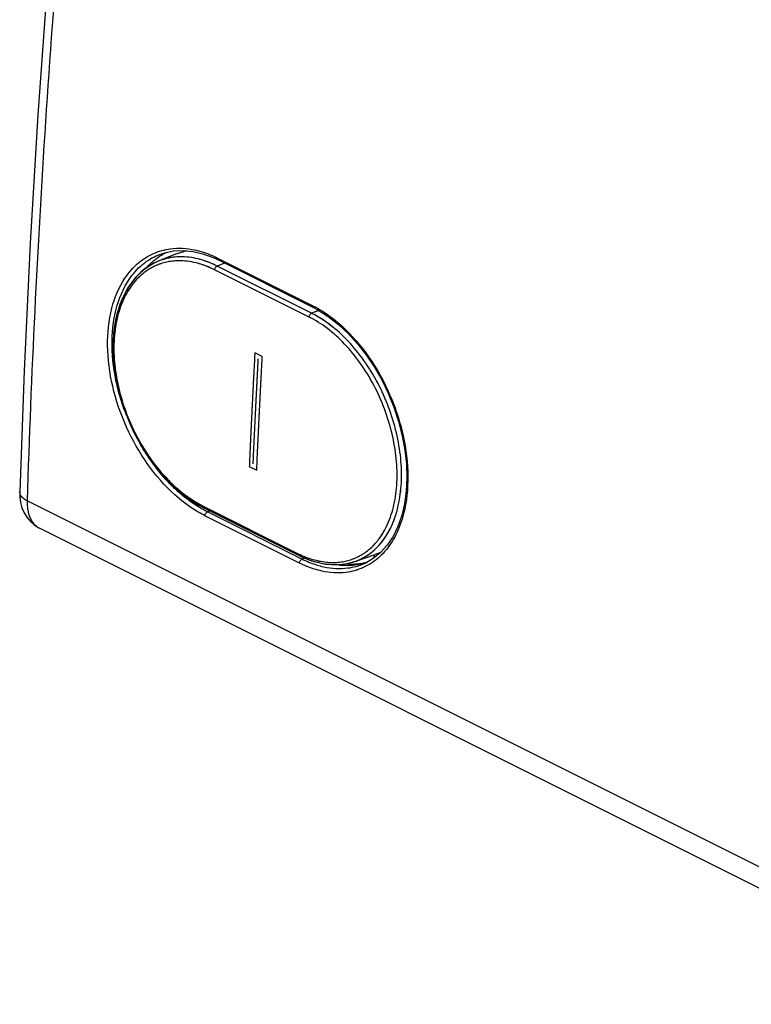
# Model space of a CAD drawing. Units: millimetres. Extents: x -21.2 to 24.7, y -31 to 31.
# Drawn here: x -21.2 to 1.8, y -30.9 to 0 of the extents above; entities that cross this region are included whole.
import ezdxf

# ---------------------------------------------------------------- set-up
doc = ezdxf.new("R2010")
doc.units = ezdxf.units.MM
doc.header["$LTSCALE"] = 36.425481
doc.layers.get('0').update_dxf_attribs({"linetype": 'CONTINUOUS'})
doc.layers.add('ASSI', color=7, linetype='CONTINUOUS')
doc.layers.add('INCISIONI_LASER', color=7, linetype='CONTINUOUS')

msp = doc.modelspace()

# ---------------------------------------------------------------- linework, layer by layer
at = {"color": 0, "linetype": 'CONTINUOUS'}
for p, q in [((-16.299, -7.356), (-16.855, -7.577)), ((-16.759, -7.347), (-16.68, -7.322)), ((-16.68, -7.322), (-16.394, -7.264)), ((-16.394, -7.264), (-16.096, -7.25)), ((-16.996, -7.64), (-17.316, -7.842)), ((-17.126, -7.712), (-17.281, -7.815)), ((-16.964, -7.624), (-17.126, -7.712)), ((-16.848, -7.574), (-16.996, -7.64)), ((-16.851, -7.575), (-16.964, -7.624)), ((-15.152, -7.469), (-14.986, -7.547)), ((-14.986, -7.547), (-12.016, -9.032)), ((-17.315, -7.841), (-17.598, -8.109)), ((-17.426, -7.934), (-17.562, -8.069)), ((-17.281, -7.815), (-17.426, -7.934)), ((-17.597, -8.108), (-17.837, -8.436)), ((-17.562, -8.069), (-17.688, -8.218)), ((-12.016, -9.032), (-11.857, -9.116)), ((-21.227, -14.826), (-21.227, -14.825)), ((-15.997, -14.988), (-15.599, -15.248)), ((-15.778, -15.139), (-15.581, -15.258)), ((-15.581, -15.258), (-15.44, -15.333)), ((-15.44, -15.333), (-12.47, -16.818)), ((-9.225, -15.571), (-9.346, -15.914)), ((9.296, -30.916), (-20.607, -15.965)), ((-12.47, -16.818), (-12.394, -16.854)), ((-12.397, -16.853), (-12.057, -16.989)), ((-12.394, -16.854), (-12.055, -16.989)), ((-12.057, -16.989), (-11.72, -17.075)), ((-12.055, -16.989), (-11.718, -17.076)), ((-10.7, -17.013), (-10.057, -16.791)), ((-10.122, -16.924), (-10.378, -17.072)), ((-10.088, -16.896), (-10.08, -16.799)), ((-9.975, -16.761), (-10.057, -16.791)), ((-11.72, -17.075), (-11.389, -17.112)), ((-11.718, -17.076), (-11.387, -17.112)), ((-11.389, -17.112), (-11.068, -17.098)), ((-11.387, -17.112), (-11.067, -17.097)), ((-11.083, -17.099), (-10.914, -17.072)), ((-11.068, -17.098), (-10.761, -17.033)), ((-11.067, -17.097), (-10.76, -17.032)), ((-10.761, -17.033), (-10.697, -17.012)), ((-10.378, -17.072), (-10.497, -17.122))]:
    msp.add_line(p, q, dxfattribs=at)
at = {"color": 9, "linetype": 'CONTINUOUS'}
for p, q in [((-14.791, -7.644), (-15.026, -7.736)), ((-15.012, -7.486), (-12.042, -8.971)), ((-12.133, -9.339), (-15.103, -7.854)), ((-12.056, -9.221), (-15.026, -7.736)), ((-11.863, -9.145), (-12.056, -9.221)), ((-11.831, -9.133), (-11.957, -9.182)), ((-11.831, -9.133), (-11.863, -9.145)), ((8.903, -30.054), (-20.992, -15.106)), ((-15.466, -15.274), (-12.496, -16.759)), ((-15.255, -15.425), (-15.331, -15.455)), ((-12.361, -16.94), (-15.331, -15.455)), ((-12.438, -17.061), (-15.408, -15.576)), ((-12.269, -16.904), (-12.361, -16.94)), ((-10.481, -17.116), (-10.498, -17.122))]:
    msp.add_line(p, q, dxfattribs=at)
at = {"color": 0, "linetype": 'CONTINUOUS'}
for points in [[(-18.249, 21.361), (-18.743, 17.447), (-19.22, 13.327), (-19.649, 9.222), (-20.032, 5.135), (-20.367, 1.065), (-20.654, -2.986), (-20.894, -7.018), (-21.087, -11.03), (-21.227, -14.825)], [(-16.096, -7.25), (-15.787, -7.279), (-15.471, -7.352), (-15.152, -7.469)], [(-17.688, -8.218), (-17.803, -8.382), (-17.907, -8.558), (-17.999, -8.748), (-18.08, -8.949), (-18.148, -9.162), (-18.204, -9.385), (-18.247, -9.617), (-18.276, -9.858), (-18.293, -10.105), (-18.296, -10.359), (-18.286, -10.618), (-18.262, -10.88), (-18.226, -11.145), (-18.176, -11.412), (-18.114, -11.679), (-18.04, -11.945), (-17.953, -12.21), (-17.855, -12.471), (-17.746, -12.728), (-17.626, -12.981), (-17.496, -13.227), (-17.356, -13.466), (-17.207, -13.697), (-17.05, -13.918), (-16.886, -14.13), (-16.714, -14.33), (-16.536, -14.519), (-16.353, -14.695), (-16.165, -14.857)], [(-17.836, -8.435), (-18.029, -8.817), (-18.172, -9.248), (-18.261, -9.721), (-18.296, -10.225), (-18.275, -10.752), (-18.2, -11.293), (-18.071, -11.838), (-17.892, -12.376), (-17.666, -12.899), (-17.397, -13.398), (-17.09, -13.864), (-16.75, -14.29)], [(-17.837, -8.436), (-18.029, -8.818), (-18.172, -9.25), (-18.261, -9.722), (-18.296, -10.227), (-18.275, -10.754), (-18.199, -11.295), (-18.071, -11.84), (-17.891, -12.378), (-17.665, -12.902), (-17.396, -13.4), (-17.088, -13.866), (-16.748, -14.292)], [(-11.857, -9.116), (-11.533, -9.322), (-11.215, -9.569), (-10.908, -9.855), (-10.616, -10.175), (-10.341, -10.527), (-10.086, -10.907), (-9.854, -11.31), (-9.648, -11.733), (-9.471, -12.169), (-9.324, -12.615)], [(-9.324, -12.615), (-9.209, -13.064), (-9.126, -13.513), (-9.078, -13.955), (-9.063, -14.387), (-9.083, -14.803), (-9.137, -15.199), (-9.225, -15.571)], [(-16.75, -14.29), (-16.384, -14.666), (-15.999, -14.986)], [(-16.748, -14.292), (-16.382, -14.667), (-15.997, -14.988)], [(-21.227, -14.826), (-21.224, -14.98), (-21.2, -15.159), (-21.154, -15.327)], [(-16.165, -14.857), (-15.973, -15.006), (-15.778, -15.139)], [(-15.999, -14.986), (-15.601, -15.246), (-15.44, -15.333)], [(-21.154, -15.327), (-21.088, -15.483), (-21.002, -15.624), (-20.899, -15.749), (-20.782, -15.855), (-20.65, -15.942), (-20.606, -15.965)], [(-9.346, -15.914), (-9.497, -16.225), (-9.679, -16.498), (-9.888, -16.732), (-10.122, -16.924)], [(-12.47, -16.818), (-12.348, -16.876), (-12.162, -16.952)], [(-12.162, -16.952), (-11.977, -17.013), (-11.794, -17.06)], [(-11.794, -17.06), (-11.612, -17.093), (-11.433, -17.11)], [(-11.433, -17.11), (-11.256, -17.112), (-11.083, -17.099)], [(-10.914, -17.072), (-10.75, -17.029), (-10.7, -17.013)]]:
    msp.add_lwpolyline(points, dxfattribs=at)
at = {"color": 9, "linetype": 'CONTINUOUS'}
for points, knots in [([(-18.013, 21.097), (-18.548, 17.03), (-19.482, 8.941), (-20.479, -3.133), (-20.869, -11.136), (-20.992, -15.106)], [0, 0, 0, 0, 0.338634, 0.672068, 1, 1, 1, 1]), ([(-16.498, -7.196), (-16.24, -7.161), (-15.807, -7.188), (-15.398, -7.317), (-15.243, -7.381)], [0, 0, 0, 0, 0.607328, 1, 1, 1, 1]), ([(-15.064, -7.717), (-15.241, -7.632), (-15.612, -7.493), (-16.189, -7.42), (-16.607, -7.486), (-16.816, -7.562), (-16.851, -7.576)], [0, 0, 0, 0, 0.321094, 0.639015, 0.938958, 1, 1, 1, 1]), ([(-15.103, -7.854), (-15.287, -7.762), (-15.66, -7.618), (-16.179, -7.553), (-16.491, -7.588), (-16.609, -7.614)], [0, 0, 0, 0, 0.398506, 0.766835, 1, 1, 1, 1]), ([(-15.297, -7.765), (-15.422, -7.713), (-15.732, -7.609), (-16.119, -7.56), (-16.371, -7.577), (-16.431, -7.584)], [0, 0, 0, 0, 0.349533, 0.842958, 1, 1, 1, 1]), ([(-15.224, -7.646), (-15.352, -7.592), (-15.67, -7.485), (-16.067, -7.435), (-16.325, -7.453), (-16.387, -7.46)], [0, 0, 0, 0, 0.350344, 0.842962, 1, 1, 1, 1]), ([(-15.012, -7.486), (-15.012, -7.499), (-15.011, -7.523), (-14.994, -7.542), (-14.986, -7.547)], [0, 0, 0, 0, 0.585367, 1, 1, 1, 1]), ([(-18.02, -12.013), (-18.077, -11.838), (-18.239, -11.255), (-18.369, -10.27), (-18.257, -9.124), (-17.942, -8.348), (-17.672, -7.995), (-17.603, -7.917)], [0, 0, 0, 0, 0.128961, 0.423328, 0.691751, 0.927908, 1, 1, 1, 1]), ([(-15.103, -7.854), (-15.102, -7.837), (-15.092, -7.804), (-15.066, -7.762), (-15.04, -7.741), (-15.026, -7.736)], [0, 0, 0, 0, 0.342813, 0.694985, 1, 1, 1, 1]), ([(-15.733, -15.392), (-15.952, -15.254), (-16.5, -14.831), (-17.249, -13.97), (-17.91, -12.81), (-18.343, -11.543), (-18.511, -10.27), (-18.395, -9.098), (-18.112, -8.403), (-17.919, -8.115)], [0, 0, 0, 0, 0.093901, 0.248907, 0.411842, 0.576333, 0.732442, 0.874784, 1, 1, 1, 1]), ([(-17.532, -8.137), (-17.575, -8.182), (-17.747, -8.379), (-17.992, -8.791), (-18.193, -9.411), (-18.282, -10.11), (-18.256, -10.861), (-18.118, -11.638), (-17.872, -12.412), (-17.529, -13.153), (-17.103, -13.835), (-16.711, -14.307), (-16.467, -14.548), (-16.407, -14.605)], [0, 0, 0, 0, 0.026183, 0.109128, 0.199591, 0.297916, 0.403317, 0.514176, 0.628303, 0.743197, 0.856242, 0.965066, 1, 1, 1, 1]), ([(-17.655, -8.278), (-17.779, -8.433), (-17.992, -8.791), (-18.193, -9.411), (-18.282, -10.11), (-18.256, -10.861), (-18.118, -11.638), (-17.872, -12.412), (-17.529, -13.153), (-17.103, -13.835), (-16.659, -14.37), (-16.35, -14.662), (-16.224, -14.768)], [0, 0, 0, 0, 0.082279, 0.172016, 0.269551, 0.374107, 0.484076, 0.597288, 0.71126, 0.823397, 0.931348, 1, 1, 1, 1]), ([(-12.133, -9.339), (-12.132, -9.322), (-12.123, -9.289), (-12.096, -9.247), (-12.07, -9.226), (-12.056, -9.221)], [0, 0, 0, 0, 0.342829, 0.694998, 1, 1, 1, 1]), ([(-9.389, -15.473), (-9.368, -15.401), (-9.29, -15.095), (-9.218, -14.525), (-9.242, -13.755), (-9.378, -12.959), (-9.622, -12.165), (-9.964, -11.403), (-10.392, -10.702), (-10.892, -10.087), (-11.443, -9.584), (-11.85, -9.324), (-12.056, -9.221)], [0, 0, 0, 0, 0.031183, 0.130169, 0.236431, 0.348204, 0.463186, 0.578817, 0.692472, 0.801826, 0.904919, 1, 1, 1, 1]), ([(-12.042, -8.971), (-12.043, -8.984), (-12.041, -9.008), (-12.024, -9.027), (-12.016, -9.031)], [0, 0, 0, 0, 0.585553, 1, 1, 1, 1]), ([(-11.716, -9.155), (-11.497, -9.294), (-10.952, -9.719), (-10.212, -10.588), (-9.638, -11.625), (-9.38, -12.335), (-9.295, -12.627)], [0, 0, 0, 0, 0.179786, 0.476362, 0.78847, 1, 1, 1, 1]), ([(-9.76, -16.023), (-9.728, -15.964), (-9.603, -15.711), (-9.446, -15.217), (-9.358, -14.519), (-9.382, -13.768), (-9.516, -12.99), (-9.754, -12.214), (-10.089, -11.47), (-10.508, -10.785), (-10.996, -10.185), (-11.535, -9.693), (-11.932, -9.44), (-12.133, -9.339)], [0, 0, 0, 0, 0.026083, 0.109503, 0.200472, 0.298144, 0.400891, 0.506594, 0.612893, 0.717374, 0.817896, 0.912655, 1, 1, 1, 1]), ([(-10.093, -16.487), (-10.051, -16.442), (-9.882, -16.246), (-9.642, -15.835), (-9.446, -15.217), (-9.358, -14.519), (-9.382, -13.768), (-9.516, -12.99), (-9.754, -12.214), (-10.089, -11.47), (-10.508, -10.785), (-10.996, -10.185), (-11.535, -9.693), (-11.932, -9.44), (-12.133, -9.339)], [0, 0, 0, 0, 0.022296, 0.093173, 0.170846, 0.255549, 0.346493, 0.442162, 0.540583, 0.63956, 0.736843, 0.83044, 0.918672, 1, 1, 1, 1]), ([(-9.742, -11.912), (-9.814, -11.74), (-10.013, -11.323), (-10.392, -10.702), (-10.892, -10.087), (-11.331, -9.686), (-11.599, -9.494), (-11.664, -9.45)], [0, 0, 0, 0, 0.176783, 0.437626, 0.688599, 0.925202, 1, 1, 1, 1]), ([(-9.67, -15.843), (-9.582, -15.647), (-9.446, -15.217), (-9.358, -14.519), (-9.382, -13.768), (-9.516, -12.99), (-9.674, -12.476), (-9.77, -12.221)], [0, 0, 0, 0, 0.173606, 0.362925, 0.566191, 0.78002, 1, 1, 1, 1]), ([(-9.333, -15.254), (-9.28, -15.02), (-9.218, -14.525), (-9.242, -13.755), (-9.378, -12.959), (-9.539, -12.433), (-9.637, -12.172)], [0, 0, 0, 0, 0.229133, 0.475107, 0.733839, 1, 1, 1, 1]), ([(-9.27, -12.714), (-9.239, -12.829), (-9.105, -13.363), (-8.988, -14.304), (-9.07, -15.13), (-9.167, -15.511)], [0, 0, 0, 0, 0.126851, 0.584045, 1, 1, 1, 1]), ([(-16.554, -14.524), (-16.747, -14.321), (-16.962, -14.057), (-17.156, -13.778), (-17.19, -13.728)], [0, 0, 0, 0, 0.821454, 1, 1, 1, 1]), ([(-15.645, -15.278), (-15.861, -15.142), (-16.176, -14.9), (-16.459, -14.624), (-16.554, -14.524)], [0, 0, 0, 0, 0.64841, 1, 1, 1, 1]), ([(-20.992, -15.106), (-21.073, -15.066), (-21.194, -14.994), (-21.221, -14.863), (-21.221, -14.826)], [0, 0, 0, 0, 0.717706, 1, 1, 1, 1]), ([(-16.407, -14.605), (-16.289, -14.715), (-16.107, -14.87), (-15.913, -15.008), (-15.849, -15.051)], [0, 0, 0, 0, 0.677423, 1, 1, 1, 1]), ([(-16.224, -14.768), (-16.163, -14.819), (-15.925, -15.01), (-15.667, -15.174), (-15.466, -15.274)], [0, 0, 0, 0, 0.261116, 1, 1, 1, 1]), ([(-20.992, -15.106), (-20.994, -15.149), (-20.993, -15.238), (-20.98, -15.373), (-20.951, -15.511), (-20.904, -15.644), (-20.837, -15.765), (-20.752, -15.867), (-20.671, -15.93), (-20.62, -15.958), (-20.607, -15.965)], [0, 0, 0, 0, 0.129432, 0.268095, 0.410872, 0.553369, 0.692345, 0.826167, 0.954966, 1, 1, 1, 1]), ([(-15.466, -15.274), (-15.466, -15.287), (-15.464, -15.31), (-15.448, -15.328), (-15.44, -15.333)], [0, 0, 0, 0, 0.589409, 1, 1, 1, 1]), ([(-15.402, -15.543), (-15.4, -15.537), (-15.392, -15.515), (-15.374, -15.486), (-15.352, -15.467), (-15.343, -15.462)], [0, 0, 0, 0, 0.172772, 0.690676, 1, 1, 1, 1]), ([(-10.25, -16.781), (-10.098, -16.673), (-9.818, -16.399), (-9.548, -15.937), (-9.43, -15.612), (-9.389, -15.473)], [0, 0, 0, 0, 0.35001, 0.72806, 1, 1, 1, 1]), ([(-9.631, -16.065), (-9.598, -16.005), (-9.535, -15.879), (-9.482, -15.749), (-9.458, -15.682)], [0, 0, 0, 0, 0.492138, 1, 1, 1, 1]), ([(-10.25, -16.781), (-10.098, -16.673), (-9.868, -16.448), (-9.694, -16.181), (-9.631, -16.065)], [0, 0, 0, 0, 0.584992, 1, 1, 1, 1]), ([(-10.093, -16.487), (-10.051, -16.442), (-9.926, -16.297), (-9.822, -16.137), (-9.76, -16.023)], [0, 0, 0, 0, 0.323662, 1, 1, 1, 1]), ([(-10.093, -16.487), (-10.051, -16.442), (-9.969, -16.347), (-9.896, -16.245), (-9.861, -16.192)], [0, 0, 0, 0, 0.493158, 1, 1, 1, 1]), ([(-10.25, -16.781), (-10.098, -16.673), (-9.961, -16.539), (-9.844, -16.391), (-9.843, -16.388)], [0, 0, 0, 0, 0.98391, 1, 1, 1, 1]), ([(-12.496, -16.759), (-12.496, -16.772), (-12.494, -16.795), (-12.478, -16.813), (-12.47, -16.818)], [0, 0, 0, 0, 0.589386, 1, 1, 1, 1]), ([(-12.432, -17.028), (-12.43, -17.022), (-12.422, -17), (-12.404, -16.971), (-12.383, -16.952), (-12.374, -16.946)], [0, 0, 0, 0, 0.172713, 0.690611, 1, 1, 1, 1]), ([(-12.11, -16.92), (-12.047, -16.941), (-11.921, -16.978), (-11.793, -17.005), (-11.729, -17.016)], [0, 0, 0, 0, 0.506038, 1, 1, 1, 1]), ([(-11.919, -16.976), (-11.735, -17.022), (-11.426, -17.063), (-11.117, -17.029), (-11, -17.004)], [0, 0, 0, 0, 0.613432, 1, 1, 1, 1]), ([(-11, -17.004), (-10.943, -16.992), (-10.853, -16.968), (-10.766, -16.936), (-10.734, -16.924)], [0, 0, 0, 0, 0.62892, 1, 1, 1, 1]), ([(-10.969, -17.355), (-11.223, -17.388), (-11.651, -17.358), (-12.054, -17.229), (-12.207, -17.166)], [0, 0, 0, 0, 0.605876, 1, 1, 1, 1]), ([(-10.924, -17.228), (-11.173, -17.261), (-11.57, -17.232), (-11.946, -17.117), (-12.078, -17.065)], [0, 0, 0, 0, 0.637675, 1, 1, 1, 1]), ([(-11.729, -17.016), (-11.606, -17.036), (-11.421, -17.051), (-11.236, -17.039), (-11.176, -17.032)], [0, 0, 0, 0, 0.675024, 1, 1, 1, 1])]:
    msp.add_open_spline(points, degree=3, knots=knots, dxfattribs=at)
for points in [[(-17.271, -7.475), (-17.192, -7.425), (-17.109, -7.381), (-17.023, -7.344)], [(-17.16, -7.537), (-17.088, -7.491), (-17.013, -7.451), (-16.935, -7.416)], [(-17.023, -7.344), (-16.855, -7.27), (-16.678, -7.221), (-16.498, -7.196)], [(-16.935, -7.416), (-16.928, -7.413), (-16.921, -7.41), (-16.913, -7.407)], [(-16.913, -7.407), (-16.865, -7.385), (-16.815, -7.366), (-16.765, -7.349)], [(-15.243, -7.381), (-15.165, -7.413), (-15.087, -7.448), (-15.012, -7.486)], [(-17.726, -7.865), (-17.611, -7.734), (-17.481, -7.617), (-17.338, -7.519)], [(-17.603, -7.917), (-17.537, -7.842), (-17.466, -7.771), (-17.39, -7.706)], [(-17.39, -7.706), (-17.351, -7.673), (-17.31, -7.64), (-17.268, -7.61)], [(-17.338, -7.519), (-17.316, -7.504), (-17.294, -7.489), (-17.271, -7.475)], [(-17.268, -7.61), (-17.245, -7.593), (-17.221, -7.576), (-17.196, -7.56)], [(-17.196, -7.56), (-17.184, -7.552), (-17.172, -7.544), (-17.16, -7.537)], [(-16.956, -7.728), (-16.979, -7.738), (-17.001, -7.748), (-17.023, -7.759)], [(-16.781, -7.66), (-16.841, -7.679), (-16.899, -7.702), (-16.956, -7.728)], [(-16.946, -7.723), (-16.95, -7.725), (-16.953, -7.726), (-16.956, -7.728)], [(-16.814, -7.671), (-16.859, -7.687), (-16.903, -7.704), (-16.946, -7.723)], [(-16.745, -7.537), (-16.78, -7.549), (-16.814, -7.561), (-16.848, -7.574)], [(-16.781, -7.66), (-16.792, -7.664), (-16.803, -7.667), (-16.814, -7.671)], [(-16.609, -7.614), (-16.667, -7.626), (-16.725, -7.642), (-16.781, -7.66)], [(-16.569, -7.49), (-16.628, -7.503), (-16.687, -7.519), (-16.745, -7.537)], [(-16.431, -7.584), (-16.491, -7.591), (-16.55, -7.601), (-16.609, -7.614)], [(-16.387, -7.46), (-16.448, -7.467), (-16.509, -7.477), (-16.569, -7.49)], [(-15.064, -7.717), (-15.116, -7.692), (-15.17, -7.668), (-15.224, -7.646)], [(-15.026, -7.736), (-15.039, -7.73), (-15.051, -7.723), (-15.064, -7.717)], [(-17.919, -8.115), (-17.86, -8.028), (-17.796, -7.944), (-17.726, -7.865)], [(-17.398, -8.01), (-17.492, -8.091), (-17.578, -8.181), (-17.655, -8.278)], [(-17.398, -8.01), (-17.444, -8.05), (-17.489, -8.093), (-17.532, -8.137)], [(-17.256, -7.899), (-17.305, -7.933), (-17.352, -7.971), (-17.398, -8.01)], [(-17.105, -7.803), (-17.157, -7.832), (-17.207, -7.864), (-17.256, -7.899)], [(-17.023, -7.759), (-17.051, -7.773), (-17.078, -7.788), (-17.105, -7.803)], [(-17.086, -7.792), (-17.092, -7.796), (-17.099, -7.799), (-17.105, -7.803)], [(-15.122, -7.845), (-15.179, -7.816), (-15.238, -7.79), (-15.297, -7.765)], [(-15.103, -7.854), (-15.109, -7.851), (-15.116, -7.848), (-15.122, -7.845)], [(-11.664, -9.45), (-11.79, -9.366), (-11.921, -9.289), (-12.056, -9.221)], [(-12.042, -8.971), (-12.026, -8.979), (-12.011, -8.986), (-11.995, -8.995)], [(-11.995, -8.995), (-11.9, -9.044), (-11.807, -9.098), (-11.716, -9.155)], [(-17.925, -12.287), (-17.959, -12.197), (-17.991, -12.105), (-18.02, -12.013)], [(-9.637, -12.172), (-9.67, -12.085), (-9.705, -11.998), (-9.742, -11.912)], [(-9.295, -12.627), (-9.287, -12.656), (-9.278, -12.685), (-9.27, -12.714)], [(-17.373, -13.438), (-17.399, -13.397), (-17.423, -13.355), (-17.447, -13.312)], [(-17.347, -13.482), (-17.356, -13.468), (-17.365, -13.453), (-17.373, -13.438)], [(-17.251, -13.635), (-17.284, -13.584), (-17.316, -13.533), (-17.347, -13.482)], [(-17.19, -13.728), (-17.21, -13.697), (-17.231, -13.666), (-17.251, -13.635)], [(-16.037, -14.917), (-15.976, -14.963), (-15.913, -15.008), (-15.849, -15.051)], [(-15.849, -15.051), (-15.787, -15.092), (-15.724, -15.132), (-15.659, -15.17)], [(-15.539, -15.507), (-15.605, -15.471), (-15.669, -15.432), (-15.733, -15.392)], [(-15.659, -15.17), (-15.596, -15.207), (-15.531, -15.242), (-15.466, -15.274)], [(-15.468, -15.383), (-15.528, -15.35), (-15.587, -15.315), (-15.645, -15.278)], [(-15.331, -15.455), (-15.377, -15.432), (-15.423, -15.408), (-15.468, -15.383)], [(-15.343, -15.462), (-15.339, -15.459), (-15.335, -15.457), (-15.331, -15.455)], [(-9.389, -15.473), (-9.368, -15.401), (-9.349, -15.328), (-9.333, -15.254)], [(-15.408, -15.576), (-15.452, -15.554), (-15.495, -15.531), (-15.539, -15.507)], [(-15.408, -15.576), (-15.407, -15.565), (-15.405, -15.554), (-15.402, -15.543)], [(-9.539, -15.88), (-9.509, -15.815), (-9.482, -15.749), (-9.458, -15.682)], [(-9.458, -15.682), (-9.433, -15.613), (-9.41, -15.544), (-9.389, -15.473)], [(-9.458, -15.682), (-9.455, -15.675), (-9.453, -15.669), (-9.45, -15.662)], [(-9.167, -15.511), (-9.197, -15.627), (-9.232, -15.742), (-9.273, -15.854)], [(-9.861, -16.192), (-9.788, -16.081), (-9.725, -15.964), (-9.67, -15.843)], [(-9.843, -16.388), (-9.763, -16.287), (-9.693, -16.178), (-9.631, -16.065)], [(-9.631, -16.065), (-9.598, -16.005), (-9.567, -15.943), (-9.539, -15.88)], [(-9.273, -15.854), (-9.313, -15.963), (-9.358, -16.069), (-9.41, -16.172)], [(-9.41, -16.172), (-9.459, -16.27), (-9.513, -16.364), (-9.574, -16.455)], [(-10.364, -16.723), (-10.316, -16.689), (-10.269, -16.652), (-10.225, -16.613)], [(-10.225, -16.613), (-10.179, -16.573), (-10.135, -16.531), (-10.093, -16.487)], [(-10.225, -16.613), (-10.205, -16.596), (-10.186, -16.579), (-10.167, -16.561)], [(-10.167, -16.561), (-10.142, -16.537), (-10.117, -16.512), (-10.093, -16.487)], [(-9.574, -16.455), (-9.631, -16.541), (-9.695, -16.624), (-9.763, -16.702)], [(-12.496, -16.759), (-12.482, -16.766), (-12.467, -16.774), (-12.453, -16.78)], [(-12.453, -16.78), (-12.403, -16.804), (-12.353, -16.827), (-12.302, -16.848)], [(-12.374, -16.946), (-12.37, -16.944), (-12.365, -16.942), (-12.361, -16.94)], [(-12.14, -17.041), (-12.215, -17.01), (-12.289, -16.976), (-12.361, -16.94)], [(-12.302, -16.848), (-12.239, -16.875), (-12.175, -16.899), (-12.11, -16.92)], [(-12.11, -16.92), (-12.047, -16.941), (-11.983, -16.96), (-11.919, -16.976)], [(-11.919, -16.976), (-11.856, -16.992), (-11.793, -17.005), (-11.729, -17.016)], [(-11, -17.004), (-10.943, -16.992), (-10.887, -16.976), (-10.831, -16.958)], [(-10.831, -16.958), (-10.72, -16.923), (-10.613, -16.875), (-10.512, -16.818)], [(-10.734, -16.924), (-10.712, -16.915), (-10.69, -16.906), (-10.668, -16.896)], [(-10.696, -17.011), (-10.537, -16.956), (-10.387, -16.878), (-10.25, -16.781)], [(-10.696, -17.011), (-10.65, -16.996), (-10.606, -16.978), (-10.561, -16.958)], [(-10.668, -16.896), (-10.615, -16.873), (-10.563, -16.846), (-10.512, -16.818)], [(-10.561, -16.958), (-10.504, -16.933), (-10.447, -16.904), (-10.393, -16.873)], [(-10.512, -16.818), (-10.461, -16.789), (-10.412, -16.757), (-10.364, -16.723)], [(-10.393, -16.873), (-10.367, -16.858), (-10.342, -16.843), (-10.317, -16.827)], [(-10.317, -16.827), (-10.294, -16.812), (-10.272, -16.797), (-10.25, -16.781)], [(-9.978, -16.916), (-10.051, -16.978), (-10.128, -17.035), (-10.21, -17.086)], [(-9.763, -16.702), (-9.83, -16.779), (-9.902, -16.85), (-9.978, -16.916)], [(-12.438, -17.061), (-12.437, -17.05), (-12.435, -17.039), (-12.432, -17.028)], [(-12.207, -17.166), (-12.285, -17.134), (-12.362, -17.099), (-12.438, -17.061)], [(-12.078, -17.065), (-12.099, -17.057), (-12.12, -17.049), (-12.14, -17.041)], [(-11.176, -17.032), (-11.117, -17.026), (-11.059, -17.016), (-11, -17.004)], [(-10.71, -17.303), (-10.795, -17.327), (-10.882, -17.344), (-10.969, -17.355)], [(-10.671, -17.178), (-10.754, -17.2), (-10.839, -17.217), (-10.924, -17.228)], [(-10.608, -17.272), (-10.642, -17.284), (-10.676, -17.294), (-10.71, -17.303)], [(-10.498, -17.121), (-10.555, -17.143), (-10.613, -17.162), (-10.671, -17.178)], [(-10.454, -17.213), (-10.504, -17.235), (-10.556, -17.255), (-10.608, -17.272)], [(-10.21, -17.086), (-10.288, -17.134), (-10.369, -17.177), (-10.454, -17.213)]]:
    msp.add_open_spline(points, degree=3, dxfattribs=at)
at = {"color": 0, "linetype": 'CONTINUOUS'}
for points in [[(-16.998, -7.549), (-16.926, -7.493), (-16.85, -7.441), (-16.771, -7.394)], [(-16.771, -7.394), (-16.714, -7.36), (-16.656, -7.33), (-16.597, -7.302)], [(-17.207, -7.738), (-17.201, -7.732), (-17.194, -7.725), (-17.188, -7.719)], [(-17.188, -7.719), (-17.128, -7.659), (-17.064, -7.602), (-16.998, -7.549)], [(-17.266, -7.801), (-17.259, -7.793), (-17.252, -7.785), (-17.244, -7.778)], [(-17.244, -7.778), (-17.232, -7.764), (-17.22, -7.751), (-17.207, -7.738)], [(-9.874, -16.717), (-9.907, -16.732), (-9.941, -16.747), (-9.975, -16.761)], [(-10.82, -17.141), (-10.904, -17.146), (-10.989, -17.146), (-11.074, -17.141)], [(-10.997, -17.087), (-10.906, -17.095), (-10.814, -17.097), (-10.722, -17.094)], [(-10.573, -17.111), (-10.654, -17.127), (-10.737, -17.136), (-10.82, -17.141)], [(-10.722, -17.094), (-10.711, -17.093), (-10.699, -17.093), (-10.688, -17.092)], [(-10.688, -17.092), (-10.599, -17.087), (-10.511, -17.077), (-10.423, -17.06)], [(-10.352, -17.057), (-10.424, -17.079), (-10.498, -17.098), (-10.573, -17.111)], [(-10.423, -17.06), (-10.383, -17.053), (-10.344, -17.044), (-10.304, -17.035)]]:
    msp.add_open_spline(points, degree=3, dxfattribs=at)
for points, knots in [([(-16.299, -7.356), (-16.264, -7.342), (-16.16, -7.304), (-16.052, -7.275), (-15.98, -7.261)], [0, 0, 0, 0, 0.335809, 1, 1, 1, 1]), ([(-11.074, -17.141), (-11.161, -17.136), (-11.251, -17.126), (-11.34, -17.111), (-11.343, -17.11)], [0, 0, 0, 0, 0.961999, 1, 1, 1, 1])]:
    msp.add_open_spline(points, degree=3, knots=knots, dxfattribs=at)
at = {"layer": 'ASSI', "color": 9, "linetype": 'CONTINUOUS'}
for p, q in [((-13.605, -10.576), (-13.84, -10.459)), ((-14.015, -14.028), (-13.78, -14.146))]:
    msp.add_line(p, q, dxfattribs=at)
for points, knots in [([(-13.84, -10.459, -3.193), (-13.848, -10.614, -3.273), (-13.86, -10.846, -3.393), (-13.875, -11.118, -3.533), (-13.882, -11.253, -3.603), (-13.886, -11.331, -3.643), (-13.889, -11.389, -3.673), (-13.892, -11.447, -3.703), (-13.896, -11.524, -3.743), (-13.902, -11.66, -3.814), (-13.912, -11.853, -3.914), (-13.922, -12.047, -4.015), (-13.929, -12.182, -4.085), (-13.933, -12.259, -4.125), (-13.936, -12.318, -4.155), (-13.938, -12.375, -4.186), (-13.942, -12.453, -4.226), (-13.946, -12.549, -4.276), (-13.952, -12.665, -4.337), (-13.957, -12.781, -4.398), (-13.962, -12.878, -4.448), (-13.966, -12.955, -4.489), (-13.968, -13.013, -4.519), (-13.971, -13.062, -4.544), (-13.973, -13.1, -4.564), (-13.974, -13.129, -4.579), (-13.975, -13.158, -4.595), (-13.976, -13.182, -4.607), (-13.977, -13.202, -4.617), (-13.978, -13.214, -4.624), (-13.978, -13.223, -4.629), (-13.979, -13.231, -4.632), (-13.979, -13.237, -4.636), (-13.979, -13.241, -4.638), (-13.979, -13.243, -4.639), (-13.979, -13.245, -4.64), (-13.979, -13.247, -4.641), (-13.98, -13.249, -4.642), (-13.98, -13.252, -4.644), (-13.98, -13.257, -4.646), (-13.98, -13.263, -4.65), (-13.981, -13.272, -4.654), (-13.981, -13.282, -4.659), (-13.982, -13.298, -4.668), (-13.983, -13.319, -4.679), (-13.984, -13.343, -4.691), (-13.985, -13.367, -4.704), (-13.986, -13.4, -4.721), (-13.988, -13.441, -4.743), (-13.99, -13.49, -4.769), (-13.993, -13.555, -4.803), (-13.997, -13.637, -4.846), (-14.001, -13.735, -4.897), (-14.006, -13.833, -4.949), (-14.01, -13.93, -5), (-14.013, -13.996, -5.035), (-14.015, -14.028, -5.052)], [0, 0, 0, 0, 0.125, 0.1875, 0.21875, 0.234375, 0.25, 0.265625, 0.28125, 0.3125, 0.375, 0.4375, 0.46875, 0.484375, 0.5, 0.515625, 0.53125, 0.5625, 0.59375, 0.625, 0.65625, 0.671875, 0.6875, 0.703125, 0.710938, 0.71875, 0.726562, 0.734375, 0.738281, 0.742188, 0.744141, 0.746094, 0.748047, 0.749023, 0.749512, 0.75, 0.750488, 0.750977, 0.751953, 0.753906, 0.755859, 0.757812, 0.761719, 0.765625, 0.773438, 0.78125, 0.789062, 0.796875, 0.8125, 0.828125, 0.84375, 0.875, 0.90625, 0.9375, 0.96875, 1, 1, 1, 1]), ([(-13.893, -13.949, -4.879), (-13.89, -13.891, -4.849), (-13.885, -13.775, -4.788), (-13.877, -13.602, -4.697), (-13.869, -13.428, -4.605), (-13.861, -13.254, -4.514), (-13.854, -13.109, -4.438), (-13.849, -12.993, -4.377), (-13.843, -12.877, -4.317), (-13.838, -12.761, -4.256), (-13.832, -12.645, -4.196), (-13.828, -12.558, -4.15), (-13.824, -12.486, -4.113), (-13.822, -12.428, -4.082), (-13.82, -12.384, -4.06), (-13.818, -12.341, -4.037), (-13.815, -12.297, -4.014), (-13.813, -12.254, -3.992), (-13.812, -12.218, -3.973), (-13.81, -12.189, -3.958), (-13.809, -12.171, -3.948), (-13.809, -12.156, -3.941), (-13.808, -12.145, -3.935), (-13.808, -12.134, -3.929), (-13.807, -12.123, -3.924), (-13.807, -12.114, -3.919), (-13.806, -12.108, -3.916), (-13.806, -12.104, -3.914), (-13.806, -12.102, -3.912), (-13.806, -12.099, -3.911), (-13.806, -12.097, -3.91), (-13.806, -12.096, -3.909), (-13.806, -12.095, -3.909), (-13.806, -12.095, -3.909), (-13.806, -12.094, -3.908), (-13.806, -12.093, -3.908), (-13.805, -12.091, -3.907), (-13.805, -12.088, -3.905), (-13.805, -12.085, -3.903), (-13.805, -12.079, -3.9), (-13.804, -12.072, -3.897), (-13.804, -12.064, -3.892), (-13.803, -12.052, -3.887), (-13.803, -12.038, -3.879), (-13.802, -12.021, -3.871), (-13.801, -11.999, -3.859), (-13.799, -11.971, -3.844), (-13.797, -11.937, -3.827), (-13.796, -11.903, -3.809), (-13.793, -11.858, -3.786), (-13.791, -11.802, -3.757), (-13.787, -11.735, -3.722), (-13.784, -11.667, -3.687), (-13.779, -11.577, -3.641), (-13.773, -11.465, -3.582), (-13.766, -11.33, -3.513), (-13.759, -11.195, -3.443), (-13.752, -11.06, -3.373), (-13.743, -10.88, -3.28), (-13.736, -10.745, -3.21), (-13.731, -10.655, -3.163)], [0, 0, 0, 0, 0.0625, 0.125, 0.1875, 0.25, 0.3125, 0.34375, 0.375, 0.4375, 0.46875, 0.5, 0.53125, 0.546875, 0.5625, 0.578125, 0.59375, 0.609375, 0.625, 0.632812, 0.640625, 0.644531, 0.648438, 0.652344, 0.65625, 0.660156, 0.662109, 0.663086, 0.664062, 0.665039, 0.666016, 0.66626, 0.666504, 0.666626, 0.666748, 0.666992, 0.66748, 0.667969, 0.668945, 0.669922, 0.671875, 0.673828, 0.675781, 0.679688, 0.683594, 0.6875, 0.695312, 0.703125, 0.710938, 0.71875, 0.734375, 0.75, 0.765625, 0.78125, 0.8125, 0.84375, 0.875, 0.90625, 0.9375, 1, 1, 1, 1]), ([(-13.78, -14.146, -4.849), (-13.773, -13.991, -4.768), (-13.763, -13.759, -4.646), (-13.751, -13.489, -4.504), (-13.745, -13.354, -4.433), (-13.741, -13.277, -4.392), (-13.738, -13.219, -4.362), (-13.736, -13.161, -4.332), (-13.732, -13.084, -4.291), (-13.725, -12.948, -4.221), (-13.716, -12.755, -4.12), (-13.707, -12.562, -4.019), (-13.701, -12.426, -3.948), (-13.697, -12.349, -3.908), (-13.694, -12.291, -3.877), (-13.691, -12.233, -3.847), (-13.687, -12.156, -3.807), (-13.682, -12.059, -3.757), (-13.676, -11.943, -3.697), (-13.671, -11.827, -3.636), (-13.666, -11.73, -3.586), (-13.662, -11.653, -3.546), (-13.659, -11.595, -3.516), (-13.656, -11.546, -3.491), (-13.654, -11.507, -3.471), (-13.653, -11.478, -3.456), (-13.652, -11.449, -3.441), (-13.65, -11.425, -3.428), (-13.649, -11.406, -3.418), (-13.649, -11.394, -3.412), (-13.648, -11.384, -3.407), (-13.648, -11.377, -3.403), (-13.648, -11.371, -3.4), (-13.647, -11.367, -3.398), (-13.647, -11.364, -3.396), (-13.647, -11.362, -3.395), (-13.647, -11.361, -3.395), (-13.647, -11.359, -3.394), (-13.647, -11.355, -3.392), (-13.646, -11.35, -3.389), (-13.646, -11.344, -3.386), (-13.646, -11.336, -3.382), (-13.645, -11.325, -3.376), (-13.644, -11.309, -3.368), (-13.643, -11.289, -3.357), (-13.642, -11.264, -3.345), (-13.641, -11.24, -3.332), (-13.639, -11.207, -3.315), (-13.637, -11.166, -3.294), (-13.634, -11.117, -3.269), (-13.631, -11.051, -3.235), (-13.626, -10.969, -3.193), (-13.621, -10.871, -3.142), (-13.616, -10.773, -3.091), (-13.611, -10.675, -3.04), (-13.607, -10.609, -3.007), (-13.605, -10.576, -2.99)], [0, 0, 0, 0, 0.125, 0.1875, 0.21875, 0.234375, 0.25, 0.265625, 0.28125, 0.3125, 0.375, 0.4375, 0.46875, 0.484375, 0.5, 0.515625, 0.53125, 0.5625, 0.59375, 0.625, 0.65625, 0.671875, 0.6875, 0.703125, 0.710938, 0.71875, 0.726562, 0.734375, 0.738281, 0.742188, 0.744141, 0.746094, 0.748047, 0.749023, 0.749512, 0.75, 0.750488, 0.750977, 0.751953, 0.753906, 0.755859, 0.757812, 0.761719, 0.765625, 0.773438, 0.78125, 0.789062, 0.796875, 0.8125, 0.828125, 0.84375, 0.875, 0.90625, 0.9375, 0.96875, 1, 1, 1, 1])]:
    msp.add_open_spline(points, degree=3, knots=knots, dxfattribs=at)
at = {"layer": 'INCISIONI_LASER', "color": 9, "linetype": 'CONTINUOUS'}
for p, q in [((-13.605, -10.576), (-13.84, -10.459)), ((-14.015, -14.028), (-13.78, -14.146))]:
    msp.add_line(p, q, dxfattribs=at)
for points, knots in [([(-13.84, -10.459, -3.193), (-13.848, -10.614, -3.273), (-13.86, -10.846, -3.393), (-13.875, -11.118, -3.533), (-13.882, -11.253, -3.603), (-13.886, -11.331, -3.643), (-13.889, -11.389, -3.673), (-13.892, -11.447, -3.703), (-13.896, -11.524, -3.743), (-13.902, -11.66, -3.814), (-13.912, -11.853, -3.914), (-13.922, -12.047, -4.015), (-13.929, -12.182, -4.085), (-13.933, -12.259, -4.125), (-13.936, -12.318, -4.155), (-13.938, -12.375, -4.186), (-13.942, -12.453, -4.226), (-13.946, -12.549, -4.276), (-13.952, -12.665, -4.337), (-13.957, -12.781, -4.398), (-13.962, -12.878, -4.448), (-13.966, -12.955, -4.489), (-13.968, -13.013, -4.519), (-13.971, -13.062, -4.544), (-13.973, -13.1, -4.564), (-13.974, -13.129, -4.579), (-13.975, -13.158, -4.595), (-13.976, -13.182, -4.607), (-13.977, -13.202, -4.617), (-13.978, -13.214, -4.624), (-13.978, -13.223, -4.629), (-13.979, -13.231, -4.632), (-13.979, -13.237, -4.636), (-13.979, -13.241, -4.638), (-13.979, -13.243, -4.639), (-13.979, -13.245, -4.64), (-13.979, -13.247, -4.641), (-13.98, -13.249, -4.642), (-13.98, -13.252, -4.644), (-13.98, -13.257, -4.646), (-13.98, -13.263, -4.65), (-13.981, -13.272, -4.654), (-13.981, -13.282, -4.659), (-13.982, -13.298, -4.668), (-13.983, -13.319, -4.679), (-13.984, -13.343, -4.691), (-13.985, -13.367, -4.704), (-13.986, -13.4, -4.721), (-13.988, -13.441, -4.743), (-13.99, -13.49, -4.769), (-13.993, -13.555, -4.803), (-13.997, -13.637, -4.846), (-14.001, -13.735, -4.897), (-14.006, -13.833, -4.949), (-14.01, -13.93, -5), (-14.013, -13.996, -5.035), (-14.015, -14.028, -5.052)], [0, 0, 0, 0, 0.125, 0.1875, 0.21875, 0.234375, 0.25, 0.265625, 0.28125, 0.3125, 0.375, 0.4375, 0.46875, 0.484375, 0.5, 0.515625, 0.53125, 0.5625, 0.59375, 0.625, 0.65625, 0.671875, 0.6875, 0.703125, 0.710938, 0.71875, 0.726562, 0.734375, 0.738281, 0.742188, 0.744141, 0.746094, 0.748047, 0.749023, 0.749512, 0.75, 0.750488, 0.750977, 0.751953, 0.753906, 0.755859, 0.757812, 0.761719, 0.765625, 0.773438, 0.78125, 0.789062, 0.796875, 0.8125, 0.828125, 0.84375, 0.875, 0.90625, 0.9375, 0.96875, 1, 1, 1, 1]), ([(-13.893, -13.949, -4.879), (-13.89, -13.891, -4.849), (-13.885, -13.775, -4.788), (-13.877, -13.602, -4.697), (-13.869, -13.428, -4.605), (-13.861, -13.254, -4.514), (-13.854, -13.109, -4.438), (-13.849, -12.993, -4.377), (-13.843, -12.877, -4.317), (-13.838, -12.761, -4.256), (-13.832, -12.645, -4.196), (-13.828, -12.558, -4.15), (-13.824, -12.486, -4.113), (-13.822, -12.428, -4.082), (-13.82, -12.384, -4.06), (-13.818, -12.341, -4.037), (-13.815, -12.297, -4.014), (-13.813, -12.254, -3.992), (-13.812, -12.218, -3.973), (-13.81, -12.189, -3.958), (-13.809, -12.171, -3.948), (-13.809, -12.156, -3.941), (-13.808, -12.145, -3.935), (-13.808, -12.134, -3.929), (-13.807, -12.123, -3.924), (-13.807, -12.114, -3.919), (-13.806, -12.108, -3.916), (-13.806, -12.104, -3.914), (-13.806, -12.102, -3.912), (-13.806, -12.099, -3.911), (-13.806, -12.097, -3.91), (-13.806, -12.096, -3.909), (-13.806, -12.095, -3.909), (-13.806, -12.095, -3.909), (-13.806, -12.094, -3.908), (-13.806, -12.093, -3.908), (-13.805, -12.091, -3.907), (-13.805, -12.088, -3.905), (-13.805, -12.085, -3.903), (-13.805, -12.079, -3.9), (-13.804, -12.072, -3.897), (-13.804, -12.064, -3.892), (-13.803, -12.052, -3.887), (-13.803, -12.038, -3.879), (-13.802, -12.021, -3.871), (-13.801, -11.999, -3.859), (-13.799, -11.971, -3.844), (-13.797, -11.937, -3.827), (-13.796, -11.903, -3.809), (-13.793, -11.858, -3.786), (-13.791, -11.802, -3.757), (-13.787, -11.735, -3.722), (-13.784, -11.667, -3.687), (-13.779, -11.577, -3.641), (-13.773, -11.465, -3.582), (-13.766, -11.33, -3.513), (-13.759, -11.195, -3.443), (-13.752, -11.06, -3.373), (-13.743, -10.88, -3.28), (-13.736, -10.745, -3.21), (-13.731, -10.655, -3.163)], [0, 0, 0, 0, 0.0625, 0.125, 0.1875, 0.25, 0.3125, 0.34375, 0.375, 0.4375, 0.46875, 0.5, 0.53125, 0.546875, 0.5625, 0.578125, 0.59375, 0.609375, 0.625, 0.632812, 0.640625, 0.644531, 0.648438, 0.652344, 0.65625, 0.660156, 0.662109, 0.663086, 0.664062, 0.665039, 0.666016, 0.66626, 0.666504, 0.666626, 0.666748, 0.666992, 0.66748, 0.667969, 0.668945, 0.669922, 0.671875, 0.673828, 0.675781, 0.679688, 0.683594, 0.6875, 0.695312, 0.703125, 0.710938, 0.71875, 0.734375, 0.75, 0.765625, 0.78125, 0.8125, 0.84375, 0.875, 0.90625, 0.9375, 1, 1, 1, 1]), ([(-13.78, -14.146, -4.849), (-13.773, -13.991, -4.768), (-13.763, -13.759, -4.646), (-13.751, -13.489, -4.504), (-13.745, -13.354, -4.433), (-13.741, -13.277, -4.392), (-13.738, -13.219, -4.362), (-13.736, -13.161, -4.332), (-13.732, -13.084, -4.291), (-13.725, -12.948, -4.221), (-13.716, -12.755, -4.12), (-13.707, -12.562, -4.019), (-13.701, -12.426, -3.948), (-13.697, -12.349, -3.908), (-13.694, -12.291, -3.877), (-13.691, -12.233, -3.847), (-13.687, -12.156, -3.807), (-13.682, -12.059, -3.757), (-13.676, -11.943, -3.697), (-13.671, -11.827, -3.636), (-13.666, -11.73, -3.586), (-13.662, -11.653, -3.546), (-13.659, -11.595, -3.516), (-13.656, -11.546, -3.491), (-13.654, -11.507, -3.471), (-13.653, -11.478, -3.456), (-13.652, -11.449, -3.441), (-13.65, -11.425, -3.428), (-13.649, -11.406, -3.418), (-13.649, -11.394, -3.412), (-13.648, -11.384, -3.407), (-13.648, -11.377, -3.403), (-13.648, -11.371, -3.4), (-13.647, -11.367, -3.398), (-13.647, -11.364, -3.396), (-13.647, -11.362, -3.395), (-13.647, -11.361, -3.395), (-13.647, -11.359, -3.394), (-13.647, -11.355, -3.392), (-13.646, -11.35, -3.389), (-13.646, -11.344, -3.386), (-13.646, -11.336, -3.382), (-13.645, -11.325, -3.376), (-13.644, -11.309, -3.368), (-13.643, -11.289, -3.357), (-13.642, -11.264, -3.345), (-13.641, -11.24, -3.332), (-13.639, -11.207, -3.315), (-13.637, -11.166, -3.294), (-13.634, -11.117, -3.269), (-13.631, -11.051, -3.235), (-13.626, -10.969, -3.193), (-13.621, -10.871, -3.142), (-13.616, -10.773, -3.091), (-13.611, -10.675, -3.04), (-13.607, -10.609, -3.007), (-13.605, -10.576, -2.99)], [0, 0, 0, 0, 0.125, 0.1875, 0.21875, 0.234375, 0.25, 0.265625, 0.28125, 0.3125, 0.375, 0.4375, 0.46875, 0.484375, 0.5, 0.515625, 0.53125, 0.5625, 0.59375, 0.625, 0.65625, 0.671875, 0.6875, 0.703125, 0.710938, 0.71875, 0.726562, 0.734375, 0.738281, 0.742188, 0.744141, 0.746094, 0.748047, 0.749023, 0.749512, 0.75, 0.750488, 0.750977, 0.751953, 0.753906, 0.755859, 0.757812, 0.761719, 0.765625, 0.773438, 0.78125, 0.789062, 0.796875, 0.8125, 0.828125, 0.84375, 0.875, 0.90625, 0.9375, 0.96875, 1, 1, 1, 1])]:
    msp.add_open_spline(points, degree=3, knots=knots, dxfattribs=at)

doc.saveas('drawing.dxf')
